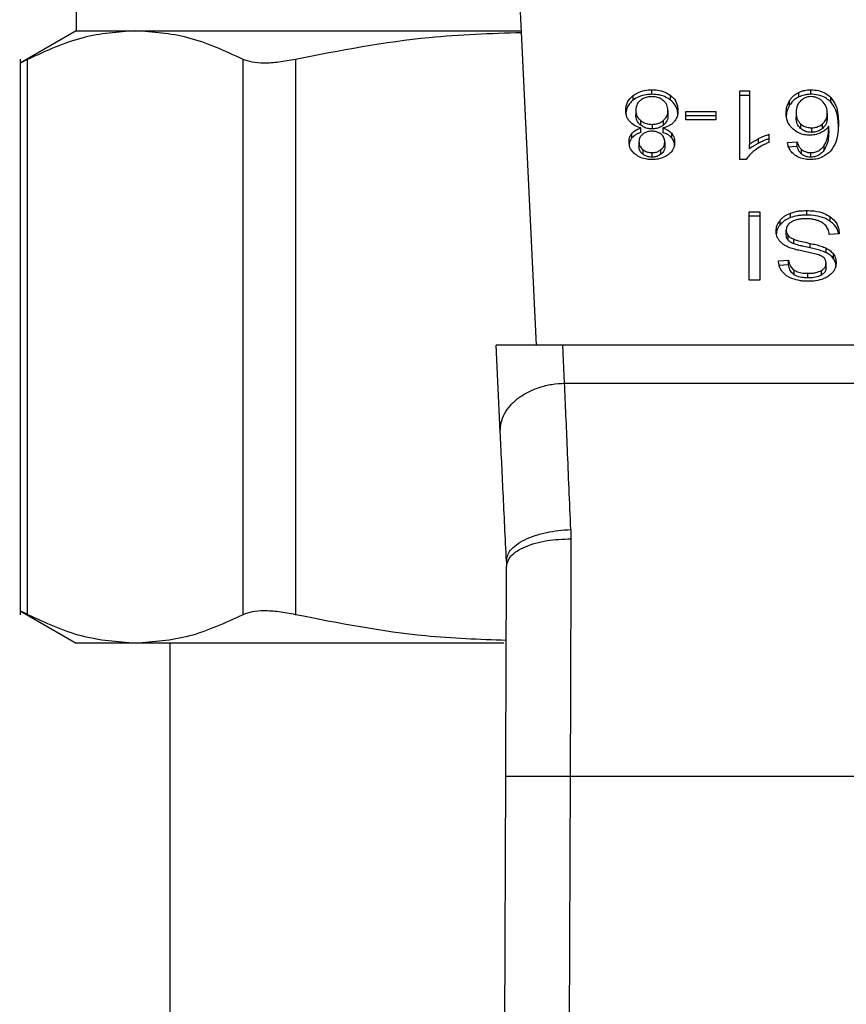
# Model space of a CAD drawing. Extents: x 0.4 to 10.6, y 0.4 to 8.1.
# Drawn here: x 7.8 to 7.9, y 5.3 to 5.4 of the extents above; entities that cross this region are included whole.
import ezdxf

# ---------------------------------------------------------------- set-up
doc = ezdxf.new("R2010")
doc.units = 0
doc.linetypes.add('SLD-SOLID', pattern=[0])
doc.layers.get('0').update_dxf_attribs({"linetype": 'CONTINUOUS'})

msp = doc.modelspace()

# ---------------------------------------------------------------- linework, layer by layer
at = {"color": 7, "linetype": 'SLD-SOLID'}
for p, q in [((7.852537, 5.35913), (7.851283, 5.385451)), ((7.824429, 5.381666), (7.824429, 5.378323)), ((7.824429, 5.378323), (7.821001, 5.376343)), ((7.824429, 5.378323), (7.828041, 5.378323)), ((7.828041, 5.378323), (7.851623, 5.378323)), ((7.821007, 5.376583), (7.821007, 5.34266)), ((7.821457, 5.342666), (7.821457, 5.376577)), ((7.834625, 5.342666), (7.834625, 5.376577)), ((7.837821, 5.376577), (7.837821, 5.342666)), ((7.858451, 5.374096), (7.858451, 5.374375)), ((7.859584, 5.374446), (7.859584, 5.374725)), ((7.860725, 5.374096), (7.860725, 5.374375)), ((7.864954, 5.374653), (7.86555, 5.374653)), ((7.864954, 5.37046), (7.864954, 5.374653)), ((7.86555, 5.374375), (7.864954, 5.374375)), ((7.86555, 5.374653), (7.86555, 5.371386)), ((7.868555, 5.374284), (7.868555, 5.374562)), ((7.8693, 5.374446), (7.8693, 5.374725)), ((7.868003, 5.373782), (7.868003, 5.374061)), ((7.870511, 5.37398), (7.870511, 5.374259)), ((7.858601, 5.373466), (7.858601, 5.373187)), ((7.860571, 5.373448), (7.860571, 5.37317)), ((7.861663, 5.3734), (7.863487, 5.3734)), ((7.861663, 5.372884), (7.861663, 5.3734)), ((7.863487, 5.373122), (7.861663, 5.373122)), ((7.863487, 5.3734), (7.863487, 5.372884)), ((7.868394, 5.373332), (7.868394, 5.373053)), ((7.870299, 5.3733), (7.870299, 5.373022)), ((7.858896, 5.372848), (7.858896, 5.37257)), ((7.8596, 5.372611), (7.8596, 5.372333)), ((7.860288, 5.372567), (7.860288, 5.372845)), ((7.863487, 5.372884), (7.861663, 5.372884)), ((7.86867, 5.372644), (7.86867, 5.372365)), ((7.870013, 5.372364), (7.870013, 5.372642)), ((7.870392, 5.372222), (7.870392, 5.3725)), ((7.858369, 5.371785), (7.858369, 5.372063)), ((7.858903, 5.37211), (7.858903, 5.372389)), ((7.860265, 5.372389), (7.860265, 5.37211)), ((7.8608, 5.371785), (7.8608, 5.372064)), ((7.866738, 5.372004), (7.866738, 5.371509)), ((7.869337, 5.372397), (7.869337, 5.372119)), ((7.858799, 5.371549), (7.858799, 5.37127)), ((7.860374, 5.37152), (7.860374, 5.371242)), ((7.86555, 5.371108), (7.86555, 5.371386)), ((7.866103, 5.371457), (7.866103, 5.371736)), ((7.867874, 5.371497), (7.868466, 5.371537)), ((7.868466, 5.371259), (7.868466, 5.371537)), ((7.87012, 5.37106), (7.87012, 5.371338)), ((7.859035, 5.371069), (7.859035, 5.370791)), ((7.859592, 5.370882), (7.859592, 5.370604)), ((7.860143, 5.370787), (7.860143, 5.371065)), ((7.868466, 5.371259), (7.867874, 5.371219)), ((7.868717, 5.370804), (7.868717, 5.371082)), ((7.869288, 5.370604), (7.869288, 5.370882)), ((7.865341, 5.37046), (7.864954, 5.37046)), ((7.865538, 5.367276), (7.866178, 5.367276)), ((7.865538, 5.3631), (7.865538, 5.367276)), ((7.866178, 5.367276), (7.866178, 5.3631)), ((7.86806, 5.366917), (7.86806, 5.367195)), ((7.869043, 5.367069), (7.869043, 5.367347)), ((7.866178, 5.366998), (7.865538, 5.366998)), ((7.867413, 5.366467), (7.867413, 5.366746)), ((7.870478, 5.366688), (7.870478, 5.366966)), ((7.867794, 5.365861), (7.867794, 5.36614)), ((7.871028, 5.365932), (7.870424, 5.365886)), ((7.867911, 5.365539), (7.867911, 5.365818)), ((7.868258, 5.365312), (7.868258, 5.365591)), ((7.869256, 5.365064), (7.869256, 5.365342)), ((7.870231, 5.364773), (7.870231, 5.365051)), ((7.870684, 5.364406), (7.870684, 5.364685)), ((7.867318, 5.364274), (7.867935, 5.364314)), ((7.867935, 5.364035), (7.867935, 5.364314)), ((7.870227, 5.363853), (7.870227, 5.364131)), ((7.867935, 5.364035), (7.867366, 5.363998)), ((7.868281, 5.363431), (7.868281, 5.36371)), ((7.869111, 5.363235), (7.869111, 5.363513)), ((7.869942, 5.363408), (7.869942, 5.363686)), ((7.866178, 5.3631), (7.865538, 5.3631)), ((7.854148, 5.35913), (7.850073, 5.35913)), ((7.850326, 5.353836), (7.850073, 5.35913)), ((7.854258, 5.356807), (7.854148, 5.35913)), ((7.889593, 5.35913), (7.854148, 5.35913)), ((7.854258, 5.356807), (7.889483, 5.356807)), ((7.854634, 5.347875), (7.854645, 5.347305)), ((7.850702, 5.345939), (7.850708, 5.345637)), ((7.821001, 5.342901), (7.824429, 5.340921)), ((7.828041, 5.340921), (7.824429, 5.340921)), ((7.850552, 5.340921), (7.828041, 5.340921)), ((7.830138, 5.340921), (7.830138, 5.279897)), ((7.850414, 5.265198), (7.850661, 5.332811)), ((7.854598, 5.332796), (7.854351, 5.265184)), ((7.854598, 5.332796), (7.889143, 5.332796))]:
    msp.add_line(p, q, dxfattribs=at)
for points, knots in [([(7.828041, 5.378323), (7.826972, 5.378248), (7.824761, 5.378093), (7.822582, 5.377093), (7.821457, 5.376577)], [0, 0, 0, 0, 0.483571, 1, 1, 1, 1]), ([(7.834625, 5.376577), (7.833499, 5.377093), (7.831321, 5.378093), (7.82911, 5.378248), (7.828041, 5.378323)], [0, 0, 0, 0, 0.516451, 1, 1, 1, 1]), ([(7.851628, 5.378208), (7.849745, 5.378146), (7.845107, 5.377992), (7.840536, 5.377105), (7.837821, 5.376577)], [0, 0, 0, 0, 0.40597, 1, 1, 1, 1]), ([(7.821457, 5.376577), (7.821326, 5.37651), (7.821066, 5.376377), (7.821027, 5.376357), (7.821007, 5.376347)], [0, 0, 0, 0, 0.504668, 1, 1, 1, 1]), ([(7.837821, 5.376577), (7.837471, 5.376511), (7.836778, 5.376381), (7.835881, 5.37633), (7.835127, 5.376381), (7.834793, 5.376511), (7.834625, 5.376577)], [0, 0, 0, 0, 0.252335, 0.500067, 0.747663, 1, 1, 1, 1]), ([(7.857993, 5.373463), (7.857999, 5.373556), (7.858014, 5.373799), (7.858164, 5.374123), (7.858374, 5.374307), (7.858451, 5.374375)], [0, 0, 0, 0, 0.284003, 0.737286, 1, 1, 1, 1]), ([(7.858451, 5.374375), (7.858533, 5.374431), (7.85873, 5.374566), (7.859123, 5.374701), (7.859434, 5.374717), (7.859584, 5.374725)], [0, 0, 0, 0, 0.267759, 0.646876, 1, 1, 1, 1]), ([(7.859584, 5.374446), (7.859471, 5.374442), (7.859196, 5.374431), (7.858788, 5.374319), (7.85856, 5.374169), (7.858451, 5.374096)], [0, 0, 0, 0, 0.267698, 0.649223, 1, 1, 1, 1]), ([(7.859584, 5.374303), (7.859513, 5.3743), (7.859348, 5.374293), (7.859096, 5.37422), (7.858958, 5.374124), (7.858887, 5.374075)], [0, 0, 0, 0, 0.268245, 0.628172, 1, 1, 1, 1]), ([(7.859584, 5.374725), (7.859698, 5.37472), (7.859976, 5.374709), (7.860387, 5.374598), (7.860616, 5.374447), (7.860725, 5.374375)], [0, 0, 0, 0, 0.268484, 0.652581, 1, 1, 1, 1]), ([(7.860725, 5.374096), (7.860643, 5.374153), (7.860444, 5.374288), (7.860047, 5.374423), (7.859735, 5.374439), (7.859584, 5.374446)], [0, 0, 0, 0, 0.268613, 0.646968, 1, 1, 1, 1]), ([(7.860281, 5.374069), (7.860231, 5.374106), (7.860112, 5.374193), (7.859872, 5.374286), (7.859678, 5.374297), (7.859584, 5.374303)], [0, 0, 0, 0, 0.269445, 0.6473166, 1, 1, 1, 1]), ([(7.860725, 5.374375), (7.860809, 5.3743), (7.861015, 5.374115), (7.861158, 5.373787), (7.861173, 5.373548), (7.861179, 5.373448)], [0, 0, 0, 0, 0.285166, 0.700583, 1, 1, 1, 1]), ([(7.868003, 5.374061), (7.868042, 5.374117), (7.86812, 5.37423), (7.868291, 5.374409), (7.868457, 5.374505), (7.868555, 5.374562)], [0, 0, 0, 0, 0.292195, 0.584713, 1, 1, 1, 1]), ([(7.868555, 5.374562), (7.868613, 5.374588), (7.86873, 5.374638), (7.868977, 5.374707), (7.869173, 5.374718), (7.8693, 5.374725)], [0, 0, 0, 0, 0.259472, 0.519057, 1, 1, 1, 1]), ([(7.8693, 5.374446), (7.869232, 5.374444), (7.869095, 5.37444), (7.868836, 5.374398), (7.868666, 5.374329), (7.868555, 5.374284)], [0, 0, 0, 0, 0.259482, 0.519065, 1, 1, 1, 1]), ([(7.869296, 5.374303), (7.869234, 5.374299), (7.869095, 5.374291), (7.868867, 5.374206), (7.868744, 5.374104), (7.868671, 5.374044)], [0, 0, 0, 0, 0.2489455, 0.5553091, 1, 1, 1, 1]), ([(7.869997, 5.37403), (7.869947, 5.374071), (7.869852, 5.37415), (7.869679, 5.374238), (7.869492, 5.374293), (7.869362, 5.3743), (7.869296, 5.374303)], [0, 0, 0, 0, 0.278531, 0.529374, 0.764915, 1, 1, 1, 1]), ([(7.8693, 5.374725), (7.869458, 5.374715), (7.869774, 5.374696), (7.870204, 5.374523), (7.870408, 5.374348), (7.870511, 5.374259)], [0, 0, 0, 0, 0.329296, 0.659721, 1, 1, 1, 1]), ([(7.870511, 5.37398), (7.87043, 5.374052), (7.870248, 5.374213), (7.869863, 5.37439), (7.869516, 5.374444), (7.869329, 5.374446), (7.8693, 5.374446)], [0, 0, 0, 0, 0.272495, 0.60799, 0.939074, 1, 1, 1, 1]), ([(7.858451, 5.374096), (7.858368, 5.374023), (7.858163, 5.373841), (7.858015, 5.373518), (7.857999, 5.373283), (7.857993, 5.373184)], [0, 0, 0, 0, 0.285068, 0.701208, 1, 1, 1, 1]), ([(7.858887, 5.374075), (7.858834, 5.374025), (7.8587, 5.3739), (7.858614, 5.373684), (7.858605, 5.373528), (7.858601, 5.373466)], [0, 0, 0, 0, 0.28588, 0.712768, 1, 1, 1, 1]), ([(7.860571, 5.373448), (7.860567, 5.373513), (7.860558, 5.373684), (7.860461, 5.373904), (7.860325, 5.374029), (7.860281, 5.374069)], [0, 0, 0, 0, 0.289292, 0.7717163, 1, 1, 1, 1]), ([(7.861179, 5.37317), (7.861174, 5.373266), (7.861159, 5.373515), (7.861011, 5.373844), (7.8608, 5.37403), (7.860725, 5.374096)], [0, 0, 0, 0, 0.286798, 0.747262, 1, 1, 1, 1]), ([(7.867786, 5.3733), (7.867794, 5.373435), (7.867809, 5.373697), (7.86794, 5.373942), (7.868003, 5.374061)], [0, 0, 0, 0, 0.514305, 1, 1, 1, 1]), ([(7.868003, 5.373782), (7.86794, 5.373663), (7.867809, 5.373418), (7.867794, 5.373157), (7.867786, 5.373022)], [0, 0, 0, 0, 0.485704, 1, 1, 1, 1]), ([(7.868555, 5.374284), (7.868485, 5.374245), (7.868346, 5.374169), (7.868157, 5.373999), (7.868061, 5.373863), (7.868003, 5.373782)], [0, 0, 0, 0, 0.2932738, 0.5786255, 1, 1, 1, 1]), ([(7.868671, 5.374044), (7.868614, 5.373979), (7.868461, 5.373806), (7.868401, 5.373551), (7.868395, 5.373378), (7.868394, 5.373332)], [0, 0, 0, 0, 0.305057, 0.813692, 1, 1, 1, 1]), ([(7.870299, 5.3733), (7.870295, 5.373376), (7.870288, 5.37352), (7.870216, 5.373775), (7.870081, 5.373932), (7.869997, 5.37403)], [0, 0, 0, 0, 0.294013, 0.560499, 1, 1, 1, 1]), ([(7.870511, 5.374259), (7.870632, 5.374091), (7.870866, 5.373768), (7.870965, 5.373227), (7.870978, 5.372876), (7.870984, 5.372699)], [0, 0, 0, 0, 0.346318, 0.670093, 1, 1, 1, 1]), ([(7.870984, 5.372421), (7.870977, 5.372603), (7.870964, 5.372958), (7.870862, 5.373498), (7.87063, 5.373817), (7.870511, 5.37398)], [0, 0, 0, 0, 0.339139, 0.661441, 1, 1, 1, 1]), ([(7.858231, 5.372785), (7.858185, 5.372845), (7.858095, 5.372965), (7.85801, 5.373195), (7.857999, 5.373363), (7.857993, 5.373463)], [0, 0, 0, 0, 0.288738, 0.577122, 1, 1, 1, 1]), ([(7.858601, 5.373466), (7.858605, 5.373401), (7.858615, 5.373233), (7.858714, 5.373014), (7.85885, 5.37289), (7.858896, 5.372848)], [0, 0, 0, 0, 0.29018, 0.761475, 1, 1, 1, 1]), ([(7.858896, 5.37257), (7.858841, 5.372621), (7.858704, 5.37275), (7.858614, 5.372969), (7.858605, 5.373126), (7.858601, 5.373187)], [0, 0, 0, 0, 0.291469, 0.72339, 1, 1, 1, 1]), ([(7.860288, 5.372845), (7.86034, 5.372895), (7.860472, 5.373021), (7.860559, 5.373235), (7.860568, 5.373389), (7.860571, 5.373448)], [0, 0, 0, 0, 0.285672, 0.722695, 1, 1, 1, 1]), ([(7.860571, 5.37317), (7.860567, 5.373109), (7.860558, 5.372943), (7.860464, 5.37273), (7.860331, 5.372607), (7.860288, 5.372567)], [0, 0, 0, 0, 0.284483, 0.767929, 1, 1, 1, 1]), ([(7.861179, 5.373448), (7.861176, 5.373379), (7.86117, 5.373239), (7.861111, 5.373001), (7.861002, 5.372848), (7.860938, 5.372759)], [0, 0, 0, 0, 0.291835, 0.584008, 1, 1, 1, 1]), ([(7.868217, 5.372315), (7.868133, 5.3724), (7.867918, 5.372618), (7.867801, 5.372969), (7.86779, 5.373215), (7.867786, 5.3733)], [0, 0, 0, 0, 0.295271, 0.756249, 1, 1, 1, 1]), ([(7.868394, 5.373332), (7.868398, 5.373258), (7.868404, 5.373119), (7.868469, 5.372878), (7.868594, 5.372733), (7.86867, 5.372644)], [0, 0, 0, 0, 0.306369, 0.572542, 1, 1, 1, 1]), ([(7.870013, 5.372642), (7.87007, 5.3727), (7.870214, 5.372844), (7.870289, 5.373079), (7.870297, 5.373242), (7.870299, 5.3733)], [0, 0, 0, 0, 0.29852, 0.751647, 1, 1, 1, 1]), ([(7.858903, 5.372389), (7.858766, 5.372436), (7.858495, 5.372529), (7.858318, 5.3727), (7.858231, 5.372785)], [0, 0, 0, 0, 0.507368, 1, 1, 1, 1]), ([(7.858896, 5.372848), (7.858947, 5.372811), (7.859069, 5.372723), (7.859311, 5.372628), (7.859507, 5.372617), (7.8596, 5.372611)], [0, 0, 0, 0, 0.270357, 0.6528688, 1, 1, 1, 1]), ([(7.8596, 5.372333), (7.859528, 5.372336), (7.859359, 5.372344), (7.859106, 5.372422), (7.858967, 5.37252), (7.858896, 5.37257)], [0, 0, 0, 0, 0.27101, 0.6285186, 1, 1, 1, 1]), ([(7.8596, 5.372611), (7.859671, 5.372614), (7.859834, 5.372622), (7.860082, 5.372699), (7.860218, 5.372795), (7.860288, 5.372845)], [0, 0, 0, 0, 0.26862, 0.623252, 1, 1, 1, 1]), ([(7.860288, 5.372567), (7.860239, 5.372531), (7.860122, 5.372444), (7.859886, 5.37235), (7.859693, 5.372338), (7.8596, 5.372333)], [0, 0, 0, 0, 0.2680214, 0.6461479, 1, 1, 1, 1]), ([(7.860938, 5.372759), (7.860895, 5.372714), (7.860774, 5.372593), (7.860539, 5.372463), (7.86034, 5.372409), (7.860265, 5.372389)], [0, 0, 0, 0, 0.263465, 0.723972, 1, 1, 1, 1]), ([(7.86867, 5.372365), (7.868612, 5.372428), (7.868462, 5.372592), (7.868401, 5.372838), (7.868396, 5.373005), (7.868394, 5.373053)], [0, 0, 0, 0, 0.309071, 0.800252, 1, 1, 1, 1]), ([(7.86867, 5.372644), (7.868716, 5.372607), (7.868823, 5.37252), (7.86905, 5.372418), (7.869241, 5.372404), (7.869337, 5.372397)], [0, 0, 0, 0, 0.266994, 0.632528, 1, 1, 1, 1]), ([(7.869337, 5.372397), (7.869406, 5.372401), (7.869565, 5.372409), (7.869809, 5.372491), (7.869942, 5.37259), (7.870013, 5.372642)], [0, 0, 0, 0, 0.26549, 0.607488, 1, 1, 1, 1]), ([(7.870392, 5.3725), (7.870356, 5.372455), (7.870283, 5.372365), (7.870121, 5.372217), (7.86997, 5.372136), (7.869877, 5.372086)], [0, 0, 0, 0, 0.27863, 0.557495, 1, 1, 1, 1]), ([(7.870299, 5.373022), (7.870296, 5.372953), (7.870289, 5.372825), (7.870223, 5.372594), (7.870095, 5.372454), (7.870013, 5.372364)], [0, 0, 0, 0, 0.296495, 0.546802, 1, 1, 1, 1]), ([(7.87012, 5.371338), (7.870184, 5.37146), (7.870314, 5.371706), (7.870379, 5.372101), (7.870388, 5.372366), (7.870392, 5.3725)], [0, 0, 0, 0, 0.327391, 0.66156, 1, 1, 1, 1]), ([(7.870984, 5.372699), (7.870977, 5.372498), (7.870963, 5.372106), (7.870861, 5.371512), (7.870622, 5.371158), (7.870499, 5.370977)], [0, 0, 0, 0, 0.340847, 0.663286, 1, 1, 1, 1]), ([(7.85819, 5.371551), (7.858193, 5.371602), (7.858197, 5.371703), (7.858242, 5.37188), (7.858321, 5.371994), (7.858369, 5.372063)], [0, 0, 0, 0, 0.285, 0.5702492, 1, 1, 1, 1]), ([(7.858369, 5.372063), (7.858406, 5.372102), (7.858477, 5.372177), (7.858652, 5.372294), (7.858805, 5.372352), (7.858903, 5.372389)], [0, 0, 0, 0, 0.275397, 0.534859, 1, 1, 1, 1]), ([(7.858903, 5.37211), (7.858845, 5.37209), (7.858728, 5.372048), (7.858535, 5.371946), (7.858432, 5.371847), (7.858369, 5.371785)], [0, 0, 0, 0, 0.274942, 0.550161, 1, 1, 1, 1]), ([(7.859028, 5.372013), (7.858986, 5.371975), (7.858883, 5.371881), (7.858809, 5.371717), (7.858802, 5.371598), (7.858799, 5.371549)], [0, 0, 0, 0, 0.2870712, 0.706512, 1, 1, 1, 1]), ([(7.859584, 5.372189), (7.859527, 5.372187), (7.859392, 5.372181), (7.859192, 5.372124), (7.859082, 5.372049), (7.859028, 5.372013)], [0, 0, 0, 0, 0.273962, 0.644144, 1, 1, 1, 1]), ([(7.860147, 5.372009), (7.860106, 5.372038), (7.860009, 5.372107), (7.859814, 5.372177), (7.859659, 5.372185), (7.859584, 5.372189)], [0, 0, 0, 0, 0.2706471, 0.6470688, 1, 1, 1, 1]), ([(7.860374, 5.37152), (7.860371, 5.371571), (7.860364, 5.371706), (7.86029, 5.37188), (7.860182, 5.371977), (7.860147, 5.372009)], [0, 0, 0, 0, 0.293647, 0.769471, 1, 1, 1, 1]), ([(7.860265, 5.372389), (7.860323, 5.372368), (7.86044, 5.372326), (7.860634, 5.372225), (7.860736, 5.372125), (7.8608, 5.372064)], [0, 0, 0, 0, 0.274894, 0.550071, 1, 1, 1, 1]), ([(7.8608, 5.371785), (7.860763, 5.371824), (7.860691, 5.371899), (7.860516, 5.372016), (7.860363, 5.372073), (7.860265, 5.37211)], [0, 0, 0, 0, 0.275312, 0.53625, 1, 1, 1, 1]), ([(7.8608, 5.372064), (7.860835, 5.372017), (7.860904, 5.371923), (7.860969, 5.371743), (7.860977, 5.371612), (7.860982, 5.371534)], [0, 0, 0, 0, 0.2884372, 0.5763939, 1, 1, 1, 1]), ([(7.866103, 5.371736), (7.866161, 5.371765), (7.866279, 5.371825), (7.866488, 5.371918), (7.866646, 5.371972), (7.866738, 5.372004)], [0, 0, 0, 0, 0.291751, 0.583544, 1, 1, 1, 1]), ([(7.86922, 5.371944), (7.869117, 5.37195), (7.868884, 5.371962), (7.868522, 5.372085), (7.868324, 5.372234), (7.868217, 5.372315)], [0, 0, 0, 0, 0.262542, 0.598911, 1, 1, 1, 1]), ([(7.869337, 5.372119), (7.869271, 5.372122), (7.86912, 5.372129), (7.868876, 5.372207), (7.868744, 5.372308), (7.86867, 5.372365)], [0, 0, 0, 0, 0.252789, 0.581105, 1, 1, 1, 1]), ([(7.869877, 5.372086), (7.869824, 5.372064), (7.869718, 5.37202), (7.8695, 5.37196), (7.869329, 5.371951), (7.86922, 5.371944)], [0, 0, 0, 0, 0.264472, 0.529118, 1, 1, 1, 1]), ([(7.870013, 5.372364), (7.869962, 5.372325), (7.869843, 5.372235), (7.869611, 5.372137), (7.869424, 5.372125), (7.869337, 5.372119)], [0, 0, 0, 0, 0.288546, 0.667249, 1, 1, 1, 1]), ([(7.870392, 5.372222), (7.870388, 5.372093), (7.87038, 5.371834), (7.870318, 5.371438), (7.870187, 5.371187), (7.87012, 5.37106)], [0, 0, 0, 0, 0.324704, 0.657912, 1, 1, 1, 1]), ([(7.858594, 5.370766), (7.858523, 5.370829), (7.858346, 5.370984), (7.858211, 5.371261), (7.858196, 5.371466), (7.85819, 5.371551)], [0, 0, 0, 0, 0.282045, 0.6982843, 1, 1, 1, 1]), ([(7.858369, 5.371785), (7.858336, 5.37174), (7.85827, 5.37165), (7.858218, 5.371522), (7.858211, 5.371442), (7.858208, 5.371412)], [0, 0, 0, 0, 0.387346, 0.774236, 1, 1, 1, 1]), ([(7.858799, 5.371549), (7.858802, 5.371499), (7.85881, 5.371371), (7.858888, 5.371201), (7.858997, 5.371104), (7.859035, 5.371069)], [0, 0, 0, 0, 0.285544, 0.746369, 1, 1, 1, 1]), ([(7.860143, 5.371065), (7.860183, 5.371101), (7.860284, 5.371192), (7.860362, 5.371352), (7.86037, 5.371471), (7.860374, 5.37152)], [0, 0, 0, 0, 0.27866, 0.702085, 1, 1, 1, 1]), ([(7.860982, 5.371534), (7.860977, 5.371455), (7.860964, 5.37125), (7.860837, 5.370974), (7.860656, 5.370818), (7.860588, 5.370759)], [0, 0, 0, 0, 0.282548, 0.730212, 1, 1, 1, 1]), ([(7.860982, 5.371256), (7.86098, 5.371309), (7.860975, 5.371414), (7.86093, 5.371597), (7.860848, 5.371715), (7.8608, 5.371785)], [0, 0, 0, 0, 0.287513, 0.575278, 1, 1, 1, 1]), ([(7.86555, 5.371386), (7.865598, 5.371424), (7.865694, 5.371498), (7.865879, 5.371616), (7.866019, 5.371691), (7.866103, 5.371736)], [0, 0, 0, 0, 0.288237, 0.57632, 1, 1, 1, 1]), ([(7.866103, 5.371457), (7.866046, 5.371427), (7.865932, 5.371367), (7.865742, 5.371254), (7.865622, 5.371162), (7.86555, 5.371108)], [0, 0, 0, 0, 0.288013, 0.576055, 1, 1, 1, 1]), ([(7.866738, 5.371509), (7.866658, 5.371475), (7.866497, 5.371406), (7.866197, 5.371252), (7.866001, 5.371113), (7.865871, 5.371022)], [0, 0, 0, 0, 0.253574, 0.507161, 1, 1, 1, 1]), ([(7.866738, 5.371726), (7.866673, 5.371704), (7.866542, 5.37166), (7.86633, 5.371571), (7.866187, 5.371499), (7.866103, 5.371457)], [0, 0, 0, 0, 0.291966, 0.58379, 1, 1, 1, 1]), ([(7.868329, 5.370727), (7.868251, 5.370794), (7.868049, 5.370966), (7.867926, 5.371244), (7.867886, 5.371439), (7.867874, 5.371497)], [0, 0, 0, 0, 0.302547, 0.789898, 1, 1, 1, 1]), ([(7.868466, 5.371537), (7.868482, 5.371484), (7.868514, 5.371378), (7.868586, 5.37122), (7.868673, 5.371129), (7.868717, 5.371082)], [0, 0, 0, 0, 0.331039, 0.659602, 1, 1, 1, 1]), ([(7.869288, 5.370882), (7.869374, 5.370888), (7.869544, 5.370899), (7.869798, 5.371006), (7.869988, 5.371161), (7.870082, 5.371287), (7.87012, 5.371338)], [0, 0, 0, 0, 0.228605, 0.457352, 0.776461, 1, 1, 1, 1]), ([(7.859592, 5.37046), (7.859492, 5.370464), (7.859249, 5.370474), (7.858889, 5.370571), (7.858689, 5.370703), (7.858594, 5.370766)], [0, 0, 0, 0, 0.269024, 0.653567, 1, 1, 1, 1]), ([(7.859035, 5.370791), (7.858992, 5.37083), (7.858885, 5.370928), (7.858809, 5.371097), (7.858802, 5.37122), (7.858799, 5.37127)], [0, 0, 0, 0, 0.286555, 0.711884, 1, 1, 1, 1]), ([(7.859035, 5.371069), (7.859077, 5.371039), (7.859177, 5.370969), (7.859369, 5.370895), (7.859522, 5.370886), (7.859592, 5.370882)], [0, 0, 0, 0, 0.281268, 0.667917, 1, 1, 1, 1]), ([(7.859592, 5.370604), (7.859534, 5.370606), (7.859399, 5.370613), (7.8592, 5.370676), (7.85909, 5.370753), (7.859035, 5.370791)], [0, 0, 0, 0, 0.274847, 0.635946, 1, 1, 1, 1]), ([(7.859592, 5.370882), (7.85965, 5.370885), (7.859784, 5.370891), (7.859981, 5.370953), (7.860089, 5.371028), (7.860143, 5.371065)], [0, 0, 0, 0, 0.275304, 0.64165, 1, 1, 1, 1]), ([(7.860143, 5.370787), (7.860103, 5.370758), (7.860005, 5.370688), (7.859815, 5.370617), (7.859663, 5.370608), (7.859592, 5.370604)], [0, 0, 0, 0, 0.2746733, 0.6619651, 1, 1, 1, 1]), ([(7.860588, 5.370759), (7.860514, 5.370709), (7.860339, 5.370592), (7.859992, 5.370479), (7.859722, 5.370467), (7.859592, 5.37046)], [0, 0, 0, 0, 0.273463, 0.65063, 1, 1, 1, 1]), ([(7.860374, 5.371242), (7.860371, 5.371196), (7.860363, 5.371076), (7.860286, 5.370915), (7.860182, 5.370821), (7.860143, 5.370787)], [0, 0, 0, 0, 0.2780672, 0.730609, 1, 1, 1, 1]), ([(7.865871, 5.371022), (7.86581, 5.370973), (7.865689, 5.370876), (7.865499, 5.370693), (7.8654, 5.370547), (7.865341, 5.37046)], [0, 0, 0, 0, 0.287567, 0.575218, 1, 1, 1, 1]), ([(7.869252, 5.37046), (7.86916, 5.370464), (7.868929, 5.370473), (7.868599, 5.37056), (7.868411, 5.370676), (7.868329, 5.370727)], [0, 0, 0, 0, 0.270148, 0.677866, 1, 1, 1, 1]), ([(7.868717, 5.370804), (7.868674, 5.370849), (7.868586, 5.37094), (7.868515, 5.371098), (7.868483, 5.371205), (7.868466, 5.371259)], [0, 0, 0, 0, 0.335148, 0.664954, 1, 1, 1, 1]), ([(7.868717, 5.371082), (7.868757, 5.371052), (7.868855, 5.370979), (7.869051, 5.370897), (7.869212, 5.370887), (7.869288, 5.370882)], [0, 0, 0, 0, 0.266682, 0.652047, 1, 1, 1, 1]), ([(7.869288, 5.370604), (7.86923, 5.370607), (7.869095, 5.370613), (7.868889, 5.37068), (7.868777, 5.370761), (7.868717, 5.370804)], [0, 0, 0, 0, 0.2675807, 0.6158404, 1, 1, 1, 1]), ([(7.870499, 5.370977), (7.870354, 5.370847), (7.870113, 5.370633), (7.869643, 5.37048), (7.869372, 5.370466), (7.869252, 5.37046)], [0, 0, 0, 0, 0.461309, 0.760031, 1, 1, 1, 1]), ([(7.87012, 5.37106), (7.870071, 5.370995), (7.869972, 5.370864), (7.869768, 5.370711), (7.869528, 5.370618), (7.869366, 5.370608), (7.869288, 5.370604)], [0, 0, 0, 0, 0.281113, 0.563893, 0.791717, 1, 1, 1, 1]), ([(7.867413, 5.366746), (7.867455, 5.366794), (7.867541, 5.366891), (7.867744, 5.367055), (7.867937, 5.36714), (7.86806, 5.367195)], [0, 0, 0, 0, 0.262849, 0.525883, 1, 1, 1, 1]), ([(7.86806, 5.367195), (7.868148, 5.367223), (7.868323, 5.36728), (7.868654, 5.367336), (7.868896, 5.367343), (7.869043, 5.367347)], [0, 0, 0, 0, 0.284055, 0.567858, 1, 1, 1, 1]), ([(7.869043, 5.367347), (7.869193, 5.367342), (7.869565, 5.367331), (7.87008, 5.367211), (7.870363, 5.367037), (7.870478, 5.366966)], [0, 0, 0, 0, 0.287576, 0.711415, 1, 1, 1, 1]), ([(7.867173, 5.366094), (7.867176, 5.366154), (7.867183, 5.366274), (7.867244, 5.366498), (7.867347, 5.366649), (7.867413, 5.366746)], [0, 0, 0, 0, 0.264418, 0.528936, 1, 1, 1, 1]), ([(7.86806, 5.366917), (7.867991, 5.366888), (7.867851, 5.366831), (7.867618, 5.366687), (7.867493, 5.366553), (7.867413, 5.366467)], [0, 0, 0, 0, 0.2630259, 0.5260979, 1, 1, 1, 1]), ([(7.868112, 5.366652), (7.86806, 5.366615), (7.867937, 5.366528), (7.867815, 5.366349), (7.867801, 5.366209), (7.867794, 5.36614)], [0, 0, 0, 0, 0.272573, 0.637641, 1, 1, 1, 1]), ([(7.869043, 5.367069), (7.868947, 5.367067), (7.868755, 5.367063), (7.868419, 5.367025), (7.868196, 5.366958), (7.86806, 5.366917)], [0, 0, 0, 0, 0.283488, 0.567173, 1, 1, 1, 1]), ([(7.868998, 5.366849), (7.868903, 5.366846), (7.868731, 5.366842), (7.868439, 5.366796), (7.868235, 5.366726), (7.868126, 5.366661), (7.868112, 5.366652)], [0, 0, 0, 0, 0.300566, 0.545566, 0.942521, 1, 1, 1, 1]), ([(7.869717, 5.366734), (7.869656, 5.366754), (7.869535, 5.366793), (7.869294, 5.366838), (7.869113, 5.366845), (7.868998, 5.366849)], [0, 0, 0, 0, 0.269201, 0.538268, 1, 1, 1, 1]), ([(7.870478, 5.366688), (7.87037, 5.366754), (7.870113, 5.366914), (7.869607, 5.367048), (7.869225, 5.367062), (7.869043, 5.367069)], [0, 0, 0, 0, 0.271194, 0.651941, 1, 1, 1, 1]), ([(7.870207, 5.366424), (7.870172, 5.366459), (7.870104, 5.366529), (7.869943, 5.366639), (7.869804, 5.366697), (7.869717, 5.366734)], [0, 0, 0, 0, 0.2715604, 0.5430316, 1, 1, 1, 1]), ([(7.870478, 5.366966), (7.870578, 5.366882), (7.87082, 5.366678), (7.870994, 5.36631), (7.871018, 5.366044), (7.871028, 5.365932)], [0, 0, 0, 0, 0.291746, 0.701545, 1, 1, 1, 1]), ([(7.87099, 5.365929), (7.870988, 5.365946), (7.870964, 5.366131), (7.870812, 5.366409), (7.870567, 5.366613), (7.870478, 5.366688)], [0, 0, 0, 0, 0.059927, 0.654237, 1, 1, 1, 1]), ([(7.867402, 5.365472), (7.86736, 5.365526), (7.867278, 5.365633), (7.867192, 5.365843), (7.86718, 5.365999), (7.867173, 5.366094)], [0, 0, 0, 0, 0.280639, 0.561151, 1, 1, 1, 1]), ([(7.867413, 5.366467), (7.867374, 5.366414), (7.867296, 5.366307), (7.867213, 5.366132), (7.867201, 5.366008), (7.867194, 5.365944)], [0, 0, 0, 0, 0.32688, 0.65382, 1, 1, 1, 1]), ([(7.867794, 5.36614), (7.867795, 5.366109), (7.867798, 5.366047), (7.867828, 5.365937), (7.867879, 5.365863), (7.867911, 5.365818)], [0, 0, 0, 0, 0.274116, 0.548349, 1, 1, 1, 1]), ([(7.870424, 5.365886), (7.870407, 5.36599), (7.870375, 5.366179), (7.870259, 5.366349), (7.870207, 5.366424)], [0, 0, 0, 0, 0.554872, 1, 1, 1, 1]), ([(7.868072, 5.365052), (7.867999, 5.365081), (7.867852, 5.365138), (7.867611, 5.36527), (7.867481, 5.365395), (7.867402, 5.365472)], [0, 0, 0, 0, 0.2778987, 0.5560344, 1, 1, 1, 1]), ([(7.867911, 5.365539), (7.86789, 5.365566), (7.86785, 5.365621), (7.867804, 5.365729), (7.867798, 5.36581), (7.867794, 5.365861)], [0, 0, 0, 0, 0.274464, 0.548813, 1, 1, 1, 1]), ([(7.867911, 5.365818), (7.867935, 5.365792), (7.867984, 5.36574), (7.868098, 5.36566), (7.868197, 5.365617), (7.868258, 5.365591)], [0, 0, 0, 0, 0.275501, 0.550868, 1, 1, 1, 1]), ([(7.868258, 5.365312), (7.86822, 5.365328), (7.868144, 5.36536), (7.86802, 5.365431), (7.867952, 5.365498), (7.867911, 5.365539)], [0, 0, 0, 0, 0.2750987, 0.5503616, 1, 1, 1, 1]), ([(7.868258, 5.365591), (7.868319, 5.365571), (7.868509, 5.365508), (7.868846, 5.365431), (7.869119, 5.365372), (7.869256, 5.365342)], [0, 0, 0, 0, 0.18953, 0.594323, 1, 1, 1, 1]), ([(7.869256, 5.365064), (7.869128, 5.365091), (7.868896, 5.365142), (7.86856, 5.365218), (7.868359, 5.365281), (7.868258, 5.365312)], [0, 0, 0, 0, 0.378095, 0.688484, 1, 1, 1, 1]), ([(7.869256, 5.365342), (7.86937, 5.365317), (7.869595, 5.365267), (7.869928, 5.365178), (7.870129, 5.365094), (7.870231, 5.365051)], [0, 0, 0, 0, 0.33875, 0.667259, 1, 1, 1, 1]), ([(7.869078, 5.364807), (7.868959, 5.364831), (7.868729, 5.364878), (7.86839, 5.364954), (7.868178, 5.365019), (7.868072, 5.365052)], [0, 0, 0, 0, 0.349648, 0.674089, 1, 1, 1, 1]), ([(7.870019, 5.364526), (7.869942, 5.364564), (7.869762, 5.364652), (7.869436, 5.364733), (7.869198, 5.364782), (7.869078, 5.364807)], [0, 0, 0, 0, 0.274067, 0.635278, 1, 1, 1, 1]), ([(7.870231, 5.364773), (7.870127, 5.364816), (7.869923, 5.364902), (7.86959, 5.36499), (7.869368, 5.365039), (7.869256, 5.365064)], [0, 0, 0, 0, 0.340824, 0.669592, 1, 1, 1, 1]), ([(7.870231, 5.365051), (7.870278, 5.365026), (7.870373, 5.364975), (7.870537, 5.364858), (7.870625, 5.364753), (7.870684, 5.364685)], [0, 0, 0, 0, 0.2563453, 0.5127442, 1, 1, 1, 1]), ([(7.870684, 5.364406), (7.870655, 5.364443), (7.870597, 5.364516), (7.870454, 5.364646), (7.870319, 5.364723), (7.870231, 5.364773)], [0, 0, 0, 0, 0.25641, 0.512813, 1, 1, 1, 1]), ([(7.870684, 5.364685), (7.870711, 5.364642), (7.870766, 5.364556), (7.870829, 5.364385), (7.870838, 5.364258), (7.870843, 5.364177)], [0, 0, 0, 0, 0.269683, 0.539264, 1, 1, 1, 1]), ([(7.86756, 5.36361), (7.86752, 5.363667), (7.86744, 5.363781), (7.867349, 5.364004), (7.86733, 5.364171), (7.867318, 5.364274)], [0, 0, 0, 0, 0.276087, 0.552036, 1, 1, 1, 1]), ([(7.867935, 5.364314), (7.867946, 5.364246), (7.867966, 5.364124), (7.868054, 5.363925), (7.868167, 5.363789), (7.868267, 5.363719), (7.868281, 5.36371)], [0, 0, 0, 0, 0.3070776, 0.5506666, 0.9383639, 1, 1, 1, 1]), ([(7.869942, 5.363686), (7.869987, 5.363716), (7.870092, 5.363787), (7.870206, 5.363941), (7.87022, 5.364066), (7.870227, 5.364131)], [0, 0, 0, 0, 0.2606774, 0.6112135, 1, 1, 1, 1]), ([(7.870227, 5.364131), (7.870224, 5.364174), (7.870218, 5.364277), (7.870154, 5.364419), (7.870058, 5.364495), (7.870019, 5.364526)], [0, 0, 0, 0, 0.297742, 0.715036, 1, 1, 1, 1]), ([(7.870843, 5.364177), (7.870837, 5.364093), (7.870823, 5.363883), (7.870675, 5.363586), (7.870469, 5.36342), (7.87038, 5.363348)], [0, 0, 0, 0, 0.277055, 0.688773, 1, 1, 1, 1]), ([(7.870843, 5.363899), (7.870841, 5.363946), (7.870837, 5.36404), (7.870798, 5.364213), (7.870728, 5.364331), (7.870684, 5.364406)], [0, 0, 0, 0, 0.26939, 0.538877, 1, 1, 1, 1]), ([(7.868189, 5.363178), (7.868123, 5.363206), (7.86799, 5.36326), (7.867761, 5.363396), (7.867639, 5.363526), (7.86756, 5.36361)], [0, 0, 0, 0, 0.25948, 0.519096, 1, 1, 1, 1]), ([(7.868281, 5.363431), (7.868217, 5.363484), (7.86806, 5.363613), (7.867968, 5.363832), (7.867943, 5.363983), (7.867935, 5.364035)], [0, 0, 0, 0, 0.310659, 0.761461, 1, 1, 1, 1]), ([(7.868281, 5.36371), (7.868343, 5.363675), (7.868499, 5.363587), (7.868793, 5.363523), (7.869012, 5.363516), (7.869111, 5.363513)], [0, 0, 0, 0, 0.264686, 0.665864, 1, 1, 1, 1]), ([(7.869111, 5.363513), (7.869202, 5.363516), (7.869368, 5.36352), (7.86966, 5.36356), (7.869833, 5.363638), (7.869942, 5.363686)], [0, 0, 0, 0, 0.309389, 0.566717, 1, 1, 1, 1]), ([(7.870227, 5.363853), (7.870224, 5.363809), (7.870216, 5.363704), (7.870131, 5.363541), (7.870005, 5.363453), (7.869942, 5.363408)], [0, 0, 0, 0, 0.26043, 0.624467, 1, 1, 1, 1]), ([(7.869131, 5.363026), (7.869041, 5.363028), (7.868862, 5.363032), (7.868539, 5.36307), (7.868323, 5.363137), (7.868189, 5.363178)], [0, 0, 0, 0, 0.276365, 0.552891, 1, 1, 1, 1]), ([(7.869111, 5.363235), (7.869022, 5.363237), (7.868795, 5.363244), (7.868499, 5.363307), (7.868336, 5.3634), (7.868281, 5.363431)], [0, 0, 0, 0, 0.2983004, 0.7644078, 1, 1, 1, 1]), ([(7.869942, 5.363408), (7.869881, 5.363378), (7.869717, 5.363295), (7.869424, 5.363243), (7.869204, 5.363237), (7.869111, 5.363235)], [0, 0, 0, 0, 0.251307, 0.682419, 1, 1, 1, 1]), ([(7.87038, 5.363348), (7.870285, 5.363291), (7.870054, 5.363153), (7.869613, 5.363043), (7.869283, 5.363032), (7.869131, 5.363026)], [0, 0, 0, 0, 0.272731, 0.664774, 1, 1, 1, 1]), ([(7.850326, 5.353836), (7.850332, 5.354023), (7.850345, 5.354396), (7.850563, 5.354942), (7.850918, 5.355452), (7.851411, 5.355904), (7.852016, 5.356281), (7.852711, 5.356565), (7.853469, 5.356756), (7.853995, 5.35679), (7.854258, 5.356807)], [0, 0, 0, 0, 0.124998, 0.25, 0.375, 0.499999, 0.625, 0.75, 0.875, 1, 1, 1, 1]), ([(7.854634, 5.347875), (7.854563, 5.349554), (7.854427, 5.352791), (7.854313, 5.355503), (7.854258, 5.356807)], [0, 0, 0, 0, 0.5189296, 1, 1, 1, 1]), ([(7.850702, 5.345939), (7.850633, 5.347371), (7.850497, 5.350234), (7.850383, 5.352635), (7.850326, 5.353836)], [0, 0, 0, 0, 0.500052, 1, 1, 1, 1]), ([(7.850702, 5.345939), (7.850745, 5.346164), (7.850811, 5.346509), (7.851293, 5.346943), (7.851799, 5.347249), (7.852434, 5.347505), (7.85336, 5.347765), (7.854132, 5.347832), (7.854634, 5.347875)], [0, 0, 0, 0, 0.238672, 0.367534, 0.499312, 0.631191, 0.760345, 1, 1, 1, 1]), ([(7.850708, 5.345637), (7.850761, 5.345847), (7.850842, 5.346171), (7.851331, 5.34656), (7.851838, 5.346828), (7.852468, 5.347043), (7.853385, 5.347251), (7.854149, 5.347283), (7.854645, 5.347305)], [0, 0, 0, 0, 0.238605, 0.367242, 0.498777, 0.630491, 0.759644, 1, 1, 1, 1]), ([(7.854645, 5.347305), (7.854637, 5.344977), (7.854622, 5.340321), (7.854606, 5.335304), (7.854598, 5.332796)], [0, 0, 0, 0, 0.500001, 1, 1, 1, 1]), ([(7.850661, 5.332811), (7.850669, 5.335028), (7.850686, 5.339463), (7.850701, 5.343579), (7.850708, 5.345637)], [0, 0, 0, 0, 0.5000134, 1, 1, 1, 1]), ([(7.821457, 5.342666), (7.821334, 5.342729), (7.82109, 5.342854), (7.82097, 5.342917), (7.821007, 5.342897), (7.821007, 5.342897)], [0, 0, 0, 0, 0.5021364, 0.9992591, 1, 1, 1, 1]), ([(7.828041, 5.340921), (7.82694, 5.341), (7.824729, 5.34116), (7.82255, 5.342163), (7.821457, 5.342666)], [0, 0, 0, 0, 0.498035, 1, 1, 1, 1]), ([(7.834625, 5.342666), (7.833531, 5.342163), (7.831352, 5.34116), (7.829141, 5.341), (7.828041, 5.340921)], [0, 0, 0, 0, 0.5021404, 1, 1, 1, 1]), ([(7.837821, 5.342666), (7.837472, 5.342732), (7.83678, 5.342863), (7.835882, 5.342914), (7.835125, 5.342863), (7.834792, 5.342732), (7.834625, 5.342666)], [0, 0, 0, 0, 0.251075, 0.499634, 0.748578, 1, 1, 1, 1]), ([(7.850692, 5.341091), (7.849044, 5.341151), (7.84472, 5.341307), (7.840459, 5.342146), (7.837821, 5.342666)], [0, 0, 0, 0, 0.38086, 1, 1, 1, 1]), ([(7.850661, 5.332811), (7.850714, 5.33281), (7.850795, 5.33281), (7.851286, 5.332808), (7.851794, 5.332806), (7.852425, 5.332804), (7.853341, 5.332801), (7.854103, 5.332798), (7.854598, 5.332796)], [0, 0, 0, 0, 0.239457, 0.368363, 0.500003, 0.631641, 0.760543, 1, 1, 1, 1])]:
    msp.add_open_spline(points, degree=3, knots=knots, dxfattribs=at)

doc.saveas('drawing.dxf')
